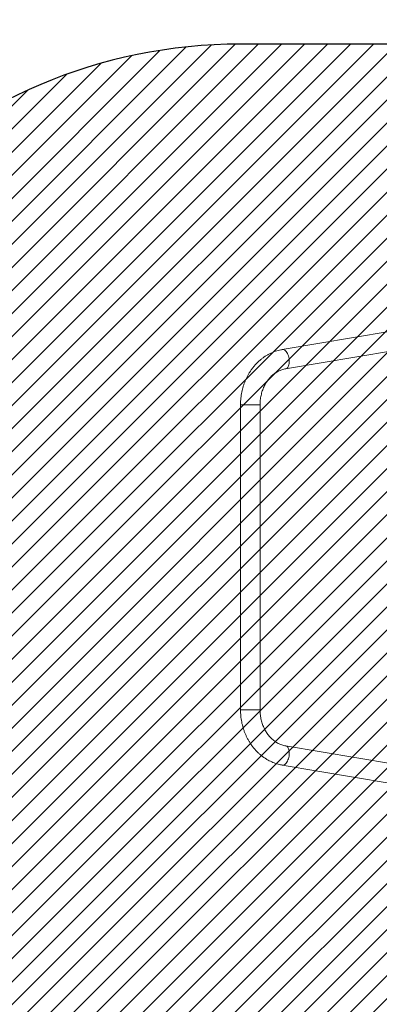
# Model space of a CAD drawing. Units: millimetres. Extents: x -457 to 434, y -1058 to -586.
# Drawn here: x -2 to 68, y -951 to -759 of the extents above; entities that cross this region are included whole.
import ezdxf

# ---------------------------------------------------------------- set-up
doc = ezdxf.new("R2010")
doc.units = ezdxf.units.MM
doc.header["$LTSCALE"] = 10
doc.header["$PDSIZE"] = -1
for name, color, linetype in [('VP-DIM', 7, 'Continuous'), ('VP-HIC', 6, 'Continuous'), ('VP-USE', 4, 'Continuous')]:
    doc.layers.add(name, color=color, linetype=linetype)
doc.layers.add('VP-EQ', color=7, linetype='Continuous', true_color=0x8a3492)
doc.dimstyles.get("Standard").update_dxf_attribs({"dimtxt": 14, "dimasz": 20, "dimexe": 20, "dimexo": 50, "dimgap": 20, "dimtad": 0, "dimdec": 0, "dimzin": 0, "dimdsep": 46, "dimtxsty": 'Standard', "dimcen": -0.09, "dimadec": 0, "dimazin": 0, "dimtfac": 1, "dimtdec": 4, "dimtofl": 0, "dimtmove": 0, "dimatfit": 3, "dimfxl": 70, "dimfxlon": 1, "dimtolj": 1, "dimtzin": 0, "dimarcsym": 0})

# ---------------------------------------------------------------- blocks, each defined once
blk = doc.blocks.new('*D32')
at = {"layer": 'Defpoints', "color": 0}
for p in [(295.76, -606.1), (-109.41, -864.19), (295.76, -864.17)]:
    blk.add_point(p, dxfattribs=at)
at = {"layer": 'VP-DIM', "color": 0, "lineweight": -2}
for p, q in [((-109.41, -676.1), (-109.41, -586.1)), ((295.76, -676.1), (295.76, -586.1)), ((-89.41, -606.1), (55.67, -606.1)), ((275.76, -606.1), (130.67, -606.1))]:
    blk.add_line(p, q, dxfattribs=at)
at = {"layer": 'VP-DIM', "color": 0}
for points in [[(-89.41, -602.77), (-89.41, -609.43), (-109.41, -606.1)], [(275.76, -609.43), (275.76, -602.77), (295.76, -606.1)]]:
    blk.add_solid(points, dxfattribs=at)
at = {"layer": 'VP-DIM', "color": 0, "insert": (93.17, -606.1), "char_height": 14, "attachment_point": 5}
blk.add_mtext('\\A1;405', dxfattribs=at)
blk = doc.blocks.new('*D33')
at = {"layer": 'Defpoints', "color": 0}
for p in [(145.72, -645.66), (145.72, -836.29), (40.59, -864.17)]:
    blk.add_point(p, dxfattribs=at)
at = {"layer": 'VP-DIM', "color": 0, "lineweight": -2}
for p, q in [((40.59, -715.66), (40.59, -625.66)), ((145.72, -715.66), (145.72, -625.66)), ((20.59, -645.66), (0.59, -645.66)), ((165.72, -645.66), (185.72, -645.66))]:
    blk.add_line(p, q, dxfattribs=at)
at = {"layer": 'VP-DIM', "color": 0}
for points in [[(20.59, -648.99), (20.59, -642.33), (40.59, -645.66)], [(165.72, -642.33), (165.72, -648.99), (145.72, -645.66)]]:
    blk.add_solid(points, dxfattribs=at)
at = {"layer": 'VP-DIM', "color": 0, "insert": (92.98, -645.66), "char_height": 14, "attachment_point": 5}
blk.add_mtext('\\A1;105', dxfattribs=at)
blk = doc.blocks.new('1132')
at = {"color": 7, "linetype": 'Continuous', "lineweight": 18}
for p, q in [((46.19, 497.26), (-13.21, 497.26)), ((-13.21, 493.46), (46.19, 493.46)), ((-24, 489.12), (-27.51, 468.3)), ((-23.77, 467.66), (-20.25, 488.49)), ((53.22, 488.49), (56.74, 467.66)), ((60.49, 468.3), (56.97, 489.12))]:
    blk.add_line(p, q, dxfattribs=at)
at = {"color": 8, "linetype": 'Continuous', "lineweight": 18}
for p, q in [((-13.21, 497.26), (-13.21, 494.97)), ((46.19, 497.26), (46.19, 494.97)), ((-13.21, 494.97), (-13.21, 493.46)), ((46.19, 494.97), (46.19, 493.46))]:
    blk.add_line(p, q, dxfattribs=at)
at = {"color": 8, "linetype": 'Continuous', "lineweight": 18, "flags": 128}
for points in [[(-24, 489.12), (-24, 489.04), (-23.99, 488.9), (-23.94, 488.76), (-23.85, 488.62), (-23.73, 488.48), (-23.59, 488.35), (-23.41, 488.23), (-23.21, 488.12), (-22.99, 488.02), (-22.76, 487.94)], [(-22.76, 487.94), (-22.51, 487.87), (-22.26, 487.82), (-22, 487.79), (-21.75, 487.77), (-21.5, 487.78), (-21.26, 487.81), (-21.04, 487.85), (-20.84, 487.91), (-20.67, 487.99), (-20.52, 488.08), (-20.4, 488.19), (-20.31, 488.31), (-20.26, 488.44), (-20.25, 488.49)], [(55.73, 487.94), (55.48, 487.87), (55.23, 487.82), (54.97, 487.79), (54.72, 487.77), (54.47, 487.78), (54.23, 487.81), (54.02, 487.85), (53.82, 487.91), (53.64, 487.99), (53.49, 488.08), (53.37, 488.19), (53.29, 488.31), (53.23, 488.44), (53.22, 488.49)], [(56.97, 489.12), (56.97, 489.04), (56.96, 488.9), (56.91, 488.76), (56.82, 488.62), (56.7, 488.48), (56.56, 488.35), (56.38, 488.23), (56.18, 488.12), (55.97, 488.02), (55.73, 487.94)]]:
    blk.add_lwpolyline(points, dxfattribs=at)
at = {"color": 7, "linetype": 'Continuous', "lineweight": 18}
for points, knots in [([(-13.21, 497.26), (-13.32, 497.26), (-13.63, 497.26), (-14.14, 497.23), (-14.72, 497.18), (-15.31, 497.09), (-15.88, 496.98), (-16.45, 496.84), (-17.01, 496.67), (-17.56, 496.48), (-18.1, 496.26), (-18.62, 496.01), (-19.13, 495.74), (-19.62, 495.45), (-20.09, 495.14), (-20.54, 494.8), (-20.97, 494.44), (-21.37, 494.06), (-21.76, 493.66), (-22.11, 493.25), (-22.44, 492.81), (-22.74, 492.37), (-23.02, 491.91), (-23.26, 491.44), (-23.48, 490.95), (-23.66, 490.46), (-23.81, 489.96), (-23.92, 489.51), (-23.98, 489.23), (-24, 489.12)], [0, 0, 0, 0, 0.021533, 0.060001, 0.098477, 0.136956, 0.175436, 0.213915, 0.25239, 0.290859, 0.329316, 0.367757, 0.406177, 0.44457, 0.482929, 0.521245, 0.559512, 0.597722, 0.635866, 0.673936, 0.711927, 0.749833, 0.78765, 0.825377, 0.863013, 0.90056, 0.938025, 0.975414, 1, 1, 1, 1]), ([(56.97, 489.12), (56.95, 489.22), (56.9, 489.49), (56.8, 489.93), (56.65, 490.42), (56.46, 490.91), (56.25, 491.39), (56.01, 491.86), (55.74, 492.32), (55.45, 492.77), (55.12, 493.2), (54.77, 493.61), (54.4, 494.01), (54, 494.39), (53.58, 494.75), (53.13, 495.08), (52.67, 495.4), (52.18, 495.7), (51.68, 495.97), (51.16, 496.22), (50.63, 496.44), (50.09, 496.64), (49.53, 496.81), (48.96, 496.95), (48.39, 497.07), (47.8, 497.16), (47.22, 497.22), (46.68, 497.26), (46.33, 497.26), (46.19, 497.26)], [0, 0, 0, 0, 0.022218, 0.059448, 0.096702, 0.134008, 0.171375, 0.208812, 0.246327, 0.283924, 0.321604, 0.359369, 0.397216, 0.435143, 0.473143, 0.511212, 0.549344, 0.587532, 0.625769, 0.664049, 0.702365, 0.740713, 0.779088, 0.817484, 0.855898, 0.894328, 0.932771, 0.971224, 1, 1, 1, 1]), ([(-20.25, 488.49), (-20.24, 488.54), (-20.21, 488.72), (-20.13, 489.03), (-20.01, 489.39), (-19.85, 489.76), (-19.67, 490.11), (-19.46, 490.45), (-19.22, 490.77), (-18.96, 491.09), (-18.67, 491.39), (-18.36, 491.67), (-18.03, 491.93), (-17.68, 492.18), (-17.3, 492.41), (-16.91, 492.62), (-16.5, 492.81), (-16.08, 492.97), (-15.65, 493.12), (-15.2, 493.23), (-14.75, 493.33), (-14.29, 493.4), (-13.82, 493.45), (-13.47, 493.46), (-13.26, 493.46), (-13.21, 493.46)], [0, 0, 0, 0, 0.021526, 0.069828, 0.11791, 0.165651, 0.213023, 0.260024, 0.306676, 0.353009, 0.399061, 0.444873, 0.490485, 0.535933, 0.581248, 0.626458, 0.671585, 0.716648, 0.761662, 0.806639, 0.851587, 0.896513, 0.941422, 0.986317, 1, 1, 1, 1]), ([(46.19, 493.46), (46.26, 493.46), (46.5, 493.46), (46.88, 493.44), (47.35, 493.39), (47.81, 493.31), (48.26, 493.21), (48.7, 493.09), (49.13, 492.95), (49.55, 492.78), (49.95, 492.59), (50.33, 492.38), (50.7, 492.15), (51.05, 491.9), (51.38, 491.63), (51.68, 491.35), (51.96, 491.05), (52.22, 490.74), (52.45, 490.42), (52.65, 490.08), (52.83, 489.74), (52.98, 489.39), (53.1, 489.02), (53.18, 488.72), (53.21, 488.54), (53.22, 488.49)], [0, 0, 0, 0, 0.022074, 0.066944, 0.111813, 0.156677, 0.201539, 0.246402, 0.291273, 0.336159, 0.381071, 0.426021, 0.471028, 0.516111, 0.561296, 0.606612, 0.652093, 0.697777, 0.743705, 0.789918, 0.836458, 0.883355, 0.930631, 0.978288, 1, 1, 1, 1])]:
    blk.add_open_spline(points, degree=3, knots=knots, dxfattribs=at)
blk = doc.blocks.new('1132 2D')
at = {"layer": 'VP-EQ', "color": 7}
blk.add_lwpolyline([(-109.41, -820.12), (-109.41, -908.27, 0.414279), (40.62, -1058.27), (145.8, -1058.24, 0.414148), (295.76, -908.24), (295.76, -820.1, 0.414279), (145.73, -670.1), (40.55, -670.12, 0.414148)], format="xyb", close=True, dxfattribs=at)
at = {"rotation": 90}
blk.add_blockref('1132', (537.85, -880.65), dxfattribs=at)

msp = doc.modelspace()

# ---------------------------------------------------------------- hatches: boundary and pattern name
at = {"layer": 'VP-USE'}
h = msp.add_hatch(dxfattribs=at)
h.set_pattern_fill('ANSI31', color=4, angle=180, style=0)
edge = h.paths.add_edge_path()
edge.add_arc((40.59, -864.17), 100, 90, 270)
edge.add_line((40.59, -964.17), (161.95, -964.17))
edge.add_arc((161.95, -864.17), 100, 270, 450)
edge.add_line((161.95, -764.17), (40.59, -764.17))

# ---------------------------------------------------------------- linework, layer by layer
at = {"layer": 'VP-HIC', "color": 6}
msp.add_lwpolyline([(-109.41, -820.12), (-109.41, -908.27, 0.414279), (40.62, -1058.27), (145.8, -1058.24, 0.414148), (295.76, -908.24), (295.76, -820.1, 0.414279), (145.73, -670.1), (40.55, -670.12, 0.414148)], format="xyb", close=True, dxfattribs=at)
at = {"layer": 'VP-USE', "color": 4}
msp.add_lwpolyline([(40.59, -764.17, 1), (40.59, -964.17), (161.95, -964.17, 1), (161.95, -764.17)], format="xyb", close=True, dxfattribs=at)

# ---------------------------------------------------------------- block references
at = {"layer": 'VP-EQ', "color": 6}
msp.add_blockref('1132 2D', (0, 0), dxfattribs=at)

# ---------------------------------------------------------------- dimensions: what is measured, and where the dimension line sits
at = {"layer": 'VP-DIM', "color": 0}
dim = msp.add_linear_dim(base=(295.76, -606.1), p1=(-109.41, -864.19), p2=(295.76, -864.17), dimstyle='Standard', dxfattribs=at)
dim.commit()
dim.dimension.update_dxf_attribs({"geometry": '*D32', "text_midpoint": (93.17, -606.1)})
dim = msp.add_linear_dim(base=(145.72, -645.66), p1=(40.59, -864.17), p2=(145.72, -836.29), dimstyle='Standard', dxfattribs=at)
dim.commit()
dim.dimension.update_dxf_attribs({"geometry": '*D33', "text_midpoint": (92.98, -645.66), "dimtype": 160})

doc.saveas('drawing.dxf')
